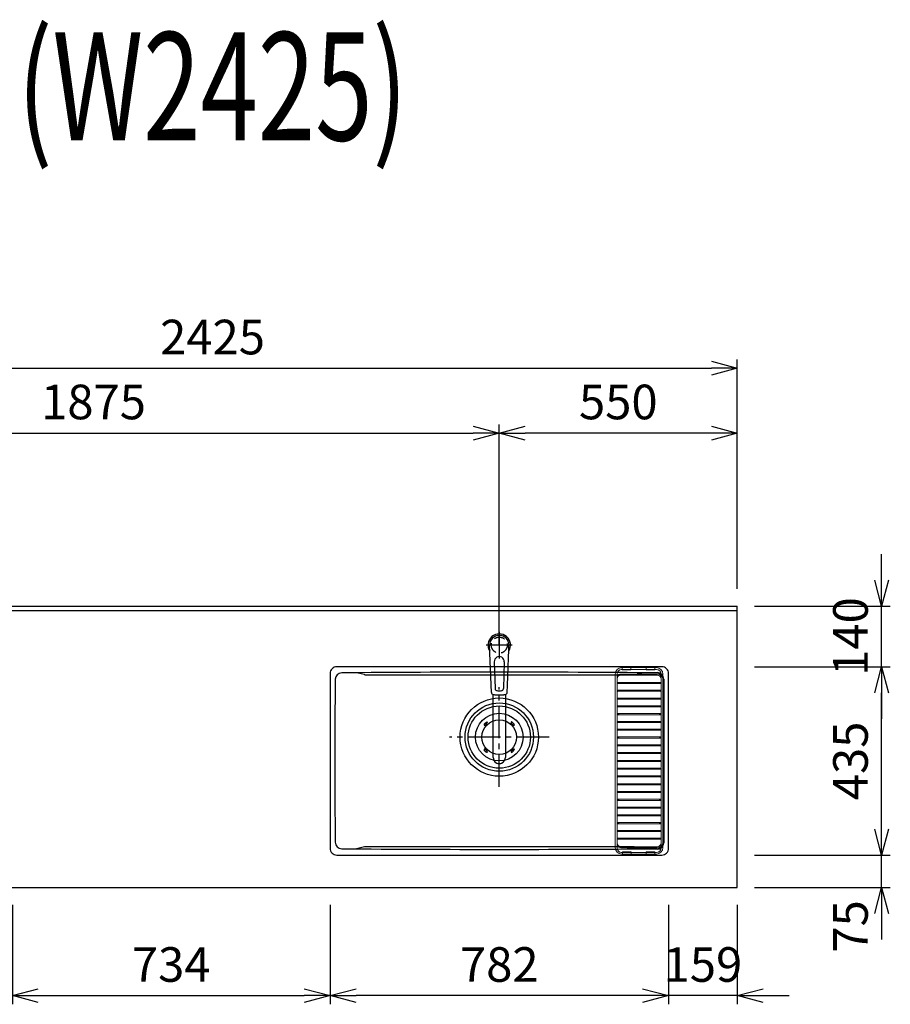
# Model space of a CAD drawing. Extents: x -4463 to 19780, y 852 to 14367.
# Drawn here: x 6567 to 8578, y 10530 to 12805 of the extents above; entities that cross this region are included whole.
import ezdxf
from ezdxf.enums import TextEntityAlignment as Align

# ---------------------------------------------------------------- set-up
doc = ezdxf.new("R2010")
doc.units = 0
doc.header["$LTSCALE"] = 100
doc.header["$MEASUREMENT"] = 0
doc.header["$PDMODE"] = 3
doc.linetypes.add('CENTER2', pattern=[1.125, 0.75, -0.125, 0.125, -0.125])
doc.linetypes.add('HIDDEN', pattern=[0.375, 0.25, -0.125])
doc.layers.get('0').update_dxf_attribs({"linetype": 'CONTINUOUS'})
doc.layers.get('Defpoints').update_dxf_attribs({"linetype": 'CONTINUOUS'})
for name, color, linetype in [('0_PLANE', 7, 'CONTINUOUS'), ('CEN', 2, 'CENTER2'), ('DIM', 1, 'CONTINUOUS'), ('DIMTEXT', 7, 'CONTINUOUS'), ('HID', 3, 'HIDDEN'), ('THN', 4, 'CONTINUOUS')]:
    doc.layers.add(name, color=color, linetype=linetype)
doc.styles.get("Standard").update_dxf_attribs({"font": 'TXT.shx', "width": 0.7, "bigfont": 'BIGFONT.shx'})
doc.dimstyles.get("Standard").update_dxf_attribs({"dimscale": 40, "dimtxt": 2, "dimasz": 1.5, "dimexe": 0.5, "dimexo": 1, "dimgap": 0.8, "dimtad": 1, "dimdec": 1, "dimdsep": 46, "dimtxsty": 'Standard', "dimblk": 'OPEN30', "dimcen": 0, "dimclrd": 1, "dimclre": 1, "dimclrt": 7, "dimadec": 1, "dimazin": 2, "dimtm": 0.5, "dimtfac": 1, "dimtdec": 1, "dimtmove": 1, "dimatfit": 3, "dimldrblk": 'OPEN30', "dimfxl": 0, "dimtolj": 1, "dimlwd": -1, "dimlwe": -1, "dimarcsym": 0})

# ---------------------------------------------------------------- blocks, each defined once
blk = doc.blocks.new('_Open30')
at = {"color": 0, "linetype": 'ByBlock', "lineweight": -2}
for p, q in [((-1, 0.268), (0, 0)), ((0, 0), (-1, -0.268)), ((0, 0), (-1, 0))]:
    blk.add_line(p, q, dxfattribs=at)
blk = doc.blocks.new('*D231')
at = {"layer": 'Defpoints', "color": 0}
for p in [(8225, 12000), (5800, 11450), (8225, 11450)]:
    blk.add_point(p, dxfattribs=at)
at = {"layer": 'DIM', "color": 1}
for p, q in [((5800, 11490), (5800, 12020)), ((8225, 11490), (8225, 12020)), ((5860, 12000), (8165, 12000))]:
    blk.add_line(p, q, dxfattribs=at)
at = {"layer": 'DIM', "color": 1, "xscale": 60, "yscale": 60, "zscale": 60, "rotation": 180}
blk.add_blockref('_Open30', (5800, 12000), dxfattribs=at)
at = {"layer": 'DIM', "color": 1, "xscale": 60, "yscale": 60, "zscale": 60}
blk.add_blockref('_Open30', (8225, 12000), dxfattribs=at)
at = {"layer": 'DIM', "color": 7, "insert": (7012.5, 12072), "char_height": 80, "attachment_point": 5}
blk.add_mtext('\\A1;2425', dxfattribs=at)
blk = doc.blocks.new('*D234')
at = {"layer": 'Defpoints', "color": 0}
for p in [(7675, 11850), (5800, 11450), (7675, 11320.6)]:
    blk.add_point(p, dxfattribs=at)
at = {"layer": 'DIM', "color": 1}
for p, q in [((5800, 11490), (5800, 11870)), ((7675, 11360.6), (7675, 11870)), ((5860, 11850), (7615, 11850))]:
    blk.add_line(p, q, dxfattribs=at)
at = {"layer": 'DIM', "color": 1, "xscale": 60, "yscale": 60, "zscale": 60, "rotation": 180}
blk.add_blockref('_Open30', (5800, 11850), dxfattribs=at)
at = {"layer": 'DIM', "color": 1, "xscale": 60, "yscale": 60, "zscale": 60}
blk.add_blockref('_Open30', (7675, 11850), dxfattribs=at)
at = {"layer": 'DIM', "color": 7, "insert": (6737.5, 11922), "char_height": 80, "attachment_point": 5}
blk.add_mtext('\\A1;1875', dxfattribs=at)
blk = doc.blocks.new('*D235')
at = {"layer": 'Defpoints', "color": 0}
for p in [(7675, 11850), (8225, 11450), (7675, 11320.6)]:
    blk.add_point(p, dxfattribs=at)
at = {"layer": 'DIM', "color": 1}
for p, q in [((7675, 11360.6), (7675, 11870)), ((8225, 11490), (8225, 11870)), ((8165, 11850), (7735, 11850))]:
    blk.add_line(p, q, dxfattribs=at)
at = {"layer": 'DIM', "color": 1, "xscale": 60, "yscale": 60, "zscale": 60, "rotation": 180}
blk.add_blockref('_Open30', (7675, 11850), dxfattribs=at)
at = {"layer": 'DIM', "color": 1, "xscale": 60, "yscale": 60, "zscale": 60}
blk.add_blockref('_Open30', (8225, 11850), dxfattribs=at)
at = {"layer": 'DIM', "color": 7, "insert": (7950, 11922), "char_height": 80, "attachment_point": 5}
blk.add_mtext('\\A1;550', dxfattribs=at)
blk = doc.blocks.new('KM5011TEC（平面）')
for p, q in [((-18.2, -109.1), (-22.5, 0)), ((-11.5, -38.3), (-9.6, -100.3)), ((11.5, -38.3), (9.6, -100.3))]:
    blk.add_line(p, q)
at = {"linetype": 'Continuous', "lineweight": 25}
for p, q in [((-14, -259.6), (-14, -114)), ((14, -114), (14, -259.6))]:
    blk.add_line(p, q, dxfattribs=at)
for centre, radius, start, end in [((0, 0), 26, 327.7538, 212.4285), ((0, -38), 11.5, 358.4, 181.5967), ((-13.2, -109.1), 5, 179.4627, 261.9904), ((-4.6, -100.2), 5, 181.6, 266.4638), ((0, -25.3), 80, 266.4638, 273.5362), ((4.6, -100.2), 5, 273.5362, 358.4), ((13.2, -109.1), 5, 278.0101, 0.5272)]:
    blk.add_arc(centre, radius, start, end)
blk.add_arc((0, -259.9), 14, 178.7487, 1.2513, dxfattribs=at)
blk.add_ellipse((0, 0), major_axis=(0, -22.5), ratio=0.999809, start_param=1.572617, end_param=4.710548)
blk.add_ellipse((0, -259.6), major_axis=(14, 0), ratio=0.994522, start_param=3.141593, end_param=6.283185, dxfattribs=at)
for points, knots in [([(18.2, -109.1), (18.9, -95.9), (19.6, -76.9), (20.7, -48.4), (21, -38.9), (21.6, -24.7), (21.8, -19.9), (22, -12.8), (22.1, -10.4), (22.3, -6.9), (22.3, -5.7), (22.4, -3.9), (22.4, -3.3), (22.4, -2.1), (22.5, -1.5), (22.5, 0)], [0, 0, 0, 0, 0.5, 0.5, 0.75, 0.75, 0.875, 0.875, 0.9375, 0.9375, 0.96875, 0.96875, 0.984375, 0.984375, 1, 1, 1, 1]), ([(-13.9, -114), (-12.7, -114.2), (-10.4, -114.5), (-6.9, -114.8), (-3.5, -115), (-1.2, -115), (0, -115)], [0.5, 0.5, 0.5, 0.5, 0.5836613, 0.6673227, 0.7509841, 0.8346455, 0.8346455, 0.8346455, 0.8346455]), ([(0, -115), (0.3, -115), (1, -115), (2, -115), (3, -115), (4, -115), (5, -114.9), (6, -114.9), (6.9, -114.8), (7.9, -114.7), (8.9, -114.6), (9.9, -114.5), (10.9, -114.4), (11.9, -114.3), (12.9, -114.2), (13.5, -114.1), (13.9, -114)], [0, 0, 0, 0, 0.071297, 0.142612, 0.213945, 0.285296, 0.356667, 0.428058, 0.49947, 0.570903, 0.642359, 0.713838, 0.785341, 0.856868, 0.928421, 1, 1, 1, 1])]:
    blk.add_open_spline(points, degree=3, knots=knots)
at = {"layer": 'CEN'}
for p, q in [((0, 31), (0, -31)), ((30, 0), (-30, 0))]:
    blk.add_line(p, q, dxfattribs=at)
blk = doc.blocks.new('*D255')
at = {"layer": 'Defpoints', "color": 0}
for p in [(6550, 10800), (7284, 10800), (7284, 10550)]:
    blk.add_point(p, dxfattribs=at)
at = {"layer": 'DIM', "color": 1}
for p, q in [((6550, 10760), (6550, 10530)), ((7284, 10760), (7284, 10530)), ((6610, 10550), (7224, 10550))]:
    blk.add_line(p, q, dxfattribs=at)
at = {"layer": 'DIM', "color": 1, "xscale": 60, "yscale": 60, "zscale": 60, "rotation": 180}
blk.add_blockref('_Open30', (6550, 10550), dxfattribs=at)
at = {"layer": 'DIM', "color": 1, "xscale": 60, "yscale": 60, "zscale": 60}
blk.add_blockref('_Open30', (7284, 10550), dxfattribs=at)
at = {"layer": 'DIM', "color": 7, "insert": (6917, 10622), "char_height": 80, "attachment_point": 5}
blk.add_mtext('\\A1;734', dxfattribs=at)
blk = doc.blocks.new('*D256')
at = {"layer": 'Defpoints', "color": 0}
for p in [(8066, 10800), (8225, 10800), (8066, 10550)]:
    blk.add_point(p, dxfattribs=at)
at = {"layer": 'DIM', "color": 1}
for p, q in [((8066, 10760), (8066, 10530)), ((8225, 10760), (8225, 10530)), ((8006, 10550), (7946, 10550)), ((8225, 10550), (8066, 10550)), ((8285, 10550), (8345, 10550))]:
    blk.add_line(p, q, dxfattribs=at)
at = {"layer": 'DIM', "color": 1, "xscale": 60, "yscale": 60, "zscale": 60}
blk.add_blockref('_Open30', (8066, 10550), dxfattribs=at)
at = {"layer": 'DIM', "color": 1, "xscale": 60, "yscale": 60, "zscale": 60, "rotation": 180}
blk.add_blockref('_Open30', (8225, 10550), dxfattribs=at)
at = {"layer": 'DIM', "color": 7, "insert": (8145.5, 10622), "char_height": 80, "attachment_point": 5}
blk.add_mtext('\\A1;159', dxfattribs=at)
blk = doc.blocks.new('*D257')
at = {"layer": 'Defpoints', "color": 0}
for p in [(7284, 10800), (8066, 10800), (7284, 10550)]:
    blk.add_point(p, dxfattribs=at)
at = {"layer": 'DIM', "color": 1}
for p, q in [((7284, 10760), (7284, 10530)), ((8066, 10760), (8066, 10530)), ((8006, 10550), (7344, 10550))]:
    blk.add_line(p, q, dxfattribs=at)
at = {"layer": 'DIM', "color": 1, "xscale": 60, "yscale": 60, "zscale": 60, "rotation": 180}
blk.add_blockref('_Open30', (7284, 10550), dxfattribs=at)
at = {"layer": 'DIM', "color": 1, "xscale": 60, "yscale": 60, "zscale": 60}
blk.add_blockref('_Open30', (8066, 10550), dxfattribs=at)
at = {"layer": 'DIM', "color": 7, "insert": (7675, 10622), "char_height": 80, "attachment_point": 5}
blk.add_mtext('\\A1;782', dxfattribs=at)
blk = doc.blocks.new('*D258')
at = {"layer": 'Defpoints', "color": 0}
for p in [(8225, 10875), (8558.4, 10875), (8225, 10800)]:
    blk.add_point(p, dxfattribs=at)
at = {"layer": 'DIM', "color": 1}
for p, q in [((8558.4, 10935), (8558.4, 10995)), ((8265, 10875), (8578.4, 10875)), ((8558.4, 10800), (8558.4, 10875)), ((8265, 10800), (8578.4, 10800)), ((8558.4, 10740), (8558.4, 10680))]:
    blk.add_line(p, q, dxfattribs=at)
at = {"layer": 'DIM', "color": 1, "xscale": 60, "yscale": 60, "zscale": 60}
for p, rotation in [((8558.4, 10875), 270), ((8558.4, 10800), 90)]:
    blk.add_blockref('_Open30', p, dxfattribs=dict(at, rotation=rotation))
at = {"layer": 'DIM', "color": 7, "insert": (8486.4, 10710), "char_height": 80, "attachment_point": 5, "rotation": 90}
blk.add_mtext('\\A1;75', dxfattribs=at)
blk = doc.blocks.new('*D259')
at = {"layer": 'Defpoints', "color": 0}
for p in [(8225, 11310), (8558.4, 11310), (8225, 10875)]:
    blk.add_point(p, dxfattribs=at)
at = {"layer": 'DIM', "color": 1}
for p, q in [((8265, 11310), (8578.4, 11310)), ((8558.4, 10935), (8558.4, 11250)), ((8265, 10875), (8578.4, 10875))]:
    blk.add_line(p, q, dxfattribs=at)
at = {"layer": 'DIM', "color": 1, "xscale": 60, "yscale": 60, "zscale": 60}
for p, rotation in [((8558.4, 11310), 90), ((8558.4, 10875), 270)]:
    blk.add_blockref('_Open30', p, dxfattribs=dict(at, rotation=rotation))
at = {"layer": 'DIM', "color": 7, "insert": (8486.4, 11092.5), "char_height": 80, "attachment_point": 5, "rotation": 90}
blk.add_mtext('\\A1;435', dxfattribs=at)
blk = doc.blocks.new('*D260')
at = {"layer": 'Defpoints', "color": 0}
for p in [(8225, 11450), (8558.4, 11450), (8225, 11310)]:
    blk.add_point(p, dxfattribs=at)
at = {"layer": 'DIM', "color": 1}
for p, q in [((8558.4, 11510), (8558.4, 11570)), ((8265, 11450), (8578.4, 11450)), ((8558.4, 11310), (8558.4, 11450)), ((8265, 11310), (8578.4, 11310)), ((8558.4, 11250), (8558.4, 11190))]:
    blk.add_line(p, q, dxfattribs=at)
at = {"layer": 'DIM', "color": 1, "xscale": 60, "yscale": 60, "zscale": 60}
for p, rotation in [((8558.4, 11450), 270), ((8558.4, 11310), 90)]:
    blk.add_blockref('_Open30', p, dxfattribs=dict(at, rotation=rotation))
at = {"layer": 'DIM', "color": 7, "insert": (8486.4, 11380), "char_height": 80, "attachment_point": 5, "rotation": 90}
blk.add_mtext('\\A1;140', dxfattribs=at)
blk = doc.blocks.new('ｽﾃﾝｽｸｴｱﾏﾙﾁｼﾝｸ_洗剤ﾊﾞｽｹｯﾄ')
at = {"layer": 'THN', "lineweight": 18}
for p, q in [((283, 160.5), (363, 160.5)), ((284.2, 155.5), (284.2, 161.5)), ((284.2, 161.5), (304.2, 161.5)), ((304.2, 155.5), (304.2, 161.5)), ((339.2, 161.5), (359.2, 161.5)), ((339.2, 155.5), (339.2, 161.5)), ((359.2, 161.5), (359.2, 155.5)), ((359.2, 155.5), (359.2, 161.5)), ((268, 146), (268, -255.5)), ((272, -256), (272, 146)), ((365, 145.8), (281, 145.8)), ((281, 143.3), (365, 143.3)), ((363, 156.5), (282, 156.5)), ((304.2, 155.5), (284.2, 155.5)), ((359.2, 155.5), (339.2, 155.5)), ((374, 146), (374, -70.4)), ((378, -255.5), (378, 146)), ((272, 125), (272, 125)), ((273, 126.3), (373, 126.3)), ((373, 123.8), (273, 123.8)), ((276, 123.8), (276, 126.3)), ((370, 123.8), (370, 126.3)), ((374, 125), (374, 125)), ((272, 107), (272, 107)), ((273, 108.3), (373, 108.3)), ((373, 105.8), (273, 105.8)), ((276, 105.8), (276, 108.3)), ((370, 105.8), (370, 108.3)), ((374, 107), (374, 107)), ((272, 89), (272, 89)), ((272, 71), (272, 71)), ((273, 90.3), (373, 90.3)), ((373, 87.8), (273, 87.8)), ((273, 72.3), (373, 72.3)), ((373, 69.8), (273, 69.8)), ((276, 87.8), (276, 90.3)), ((276, 69.8), (276, 72.3)), ((370, 87.8), (370, 90.3)), ((370, 69.8), (370, 72.3)), ((374, 89), (374, 89)), ((374, 71), (374, 71)), ((272, 53), (272, 53)), ((273, 54.3), (373, 54.3)), ((373, 51.8), (273, 51.8)), ((276, 51.8), (276, 54.3)), ((370, 51.8), (370, 54.3)), ((374, 53), (374, 53)), ((272, 35), (272, 35)), ((273, 36.3), (373, 36.3)), ((373, 33.8), (273, 33.8)), ((276, 33.8), (276, 36.3)), ((370, 33.8), (370, 36.3)), ((374, 35), (374, 35)), ((272, 17), (272, 17)), ((273, 18.3), (373, 18.3)), ((373, 15.8), (273, 15.8)), ((273, 0.3), (373, 0.3)), ((276, 15.8), (276, 18.3)), ((276, -2.2), (276, 0.3)), ((370, 15.8), (370, 18.3)), ((370, -2.2), (370, 0.3)), ((374, 17), (374, 17)), ((272, -1), (272, -1)), ((272, -19), (272, -19)), ((373, -2.2), (273, -2.2)), ((273, -17.7), (373, -17.7)), ((373, -20.2), (273, -20.2)), ((276, -20.2), (276, -17.7)), ((370, -20.2), (370, -17.7)), ((374, -1), (374, -1)), ((374, -19), (374, -19)), ((272, -37), (272, -37)), ((273, -35.7), (373, -35.7)), ((373, -38.2), (273, -38.2)), ((276, -38.2), (276, -35.7)), ((370, -38.2), (370, -35.7)), ((374, -37), (374, -37)), ((272, -55), (272, -55)), ((273, -53.7), (373, -53.7)), ((373, -56.2), (273, -56.2)), ((276, -56.2), (276, -53.7)), ((370, -56.2), (370, -53.7)), ((374, -55), (374, -55)), ((272, -73), (272, -73)), ((272, -91), (272, -91)), ((273, -71.7), (372.7, -71.7)), ((372.7, -74.2), (273, -74.2)), ((273, -89.7), (373, -89.7)), ((276, -74.2), (276, -71.7)), ((276, -92.2), (276, -89.7)), ((370, -74.2), (370, -71.7)), ((370, -92.2), (370, -89.7)), ((374, -73), (374, -73)), ((374, -75.2), (374, -256.2)), ((374, -91), (374, -91)), ((272, -109), (272, -109)), ((373, -92.2), (273, -92.2)), ((273, -107.7), (373, -107.7)), ((373, -110.2), (273, -110.2)), ((276, -110.2), (276, -107.7)), ((370, -110.2), (370, -107.7)), ((374, -109), (374, -109)), ((272, -127), (272, -127)), ((273, -125.7), (373, -125.7)), ((373, -128.2), (273, -128.2)), ((276, -128.2), (276, -125.7)), ((370, -128.2), (370, -125.7)), ((374, -127), (374, -127)), ((272, -145), (272, -145)), ((273, -143.7), (373, -143.7)), ((373, -146.2), (273, -146.2)), ((276, -146.2), (276, -143.7)), ((370, -146.2), (370, -143.7)), ((374, -145), (374, -145)), ((272, -163), (272, -163)), ((272, -181), (272, -181)), ((273, -161.7), (373, -161.7)), ((373, -164.2), (273, -164.2)), ((273, -179.7), (373, -179.7)), ((276, -164.2), (276, -161.7)), ((276, -182.2), (276, -179.7)), ((370, -164.2), (370, -161.7)), ((370, -182.2), (370, -179.7)), ((374, -163), (374, -163)), ((374, -181), (374, -181)), ((272, -199), (272, -199)), ((373, -182.2), (273, -182.2)), ((273, -197.7), (373, -197.7)), ((373, -200.2), (273, -200.2)), ((276, -200.2), (276, -197.7)), ((370, -200.2), (370, -197.7)), ((374, -199), (374, -199)), ((272, -217), (272, -217)), ((273, -215.7), (373, -215.7)), ((373, -218.2), (273, -218.2)), ((276, -218.2), (276, -215.7)), ((370, -218.2), (370, -215.7)), ((374, -217), (374, -217)), ((272, -235), (272, -235)), ((273, -233.7), (373, -233.7)), ((373, -236.2), (273, -236.2)), ((276, -236.2), (276, -233.7)), ((370, -236.2), (370, -233.7)), ((374, -235), (374, -235)), ((365, -253.2), (281, -253.2)), ((281, -255.7), (365, -255.7)), ((363, -266.5), (282, -266.5)), ((283, -270.5), (363, -270.5)), ((284.7, -271.5), (284.7, -265.5)), ((284.7, -265.5), (304.7, -265.5)), ((304.7, -271.5), (284.7, -271.5)), ((304.7, -271.5), (304.7, -265.5)), ((339.7, -265.5), (359.7, -265.5)), ((339.7, -265.5), (339.7, -271.5)), ((359.7, -271.5), (339.7, -271.5)), ((359.7, -265.5), (359.7, -271.5))]:
    blk.add_line(p, q, dxfattribs=at)
at = {"layer": 'THN'}
blk.add_line((380, 134), (380, -244), dxfattribs=at)
at = {"layer": 'THN', "lineweight": 18}
for centre, radius, start, end in [((283, 145.5), 15, 90, 180), ((363, 145.5), 15, 0, 90), ((283, 145.5), 11, 90, 180), ((281, 134.5), 11.2, 90, 142.9706), ((281, 134.5), 8.75, 90, 180), ((363, 145.5), 11, 0, 90), ((365, 134.5), 11.2, 36.0798, 90), ((365, 134.5), 8.75, 0, 90), ((273.3, 125), 1.25, 359.3694, 180.0033), ((273.3, 125), 1.25, 180.0033, 359.3694), ((372.7, 125), 1.25, 359.9967, 180.6306), ((372.7, 125), 1.25, 180.6306, 359.9967), ((273.3, 107), 1.25, 359.3694, 180.0033), ((273.3, 107), 1.25, 180.0033, 359.3694), ((372.7, 107), 1.25, 359.9967, 180.6306), ((372.7, 107), 1.25, 180.6306, 359.9967), ((273.3, 89), 1.25, 359.3694, 180.0033), ((273.3, 89), 1.25, 180.0033, 359.3694), ((273.3, 71), 1.25, 359.3694, 180.0033), ((273.3, 71), 1.25, 180.0033, 359.3694), ((372.7, 89), 1.25, 359.9967, 180.6306), ((372.7, 89), 1.25, 180.6306, 359.9967), ((372.7, 71), 1.25, 359.9967, 180.6306), ((372.7, 71), 1.25, 180.6306, 359.9967), ((273.3, 53), 1.25, 359.3694, 180.0033), ((273.3, 53), 1.25, 180.0033, 359.3694), ((372.7, 53), 1.25, 359.9967, 180.6306), ((372.7, 53), 1.25, 180.6306, 359.9967), ((273.3, 35), 1.25, 359.3694, 180.0033), ((273.3, 35), 1.25, 180.0033, 359.3694), ((372.7, 35), 1.25, 359.9967, 180.6306), ((372.7, 35), 1.25, 180.6306, 359.9967), ((273.3, 17), 1.25, 359.3694, 180.0033), ((273.3, 17), 1.25, 180.0033, 359.3694), ((273.3, -1), 1.25, 359.3694, 180.0033), ((372.7, 17), 1.25, 359.9967, 180.6306), ((372.7, 17), 1.25, 180.6306, 359.9967), ((372.7, -1), 1.25, 359.9967, 180.6306), ((273.3, -1), 1.25, 180.0033, 359.3694), ((273.3, -19), 1.25, 359.3694, 180.0033), ((273.3, -19), 1.25, 180.0033, 359.3694), ((372.7, -1), 1.25, 180.6306, 359.9967), ((372.7, -19), 1.25, 359.9967, 180.6306), ((372.7, -19), 1.25, 180.6306, 359.9967), ((273.3, -37), 1.25, 359.3694, 180.0033), ((273.3, -37), 1.25, 180.0033, 359.3694), ((372.7, -37), 1.25, 359.9967, 180.6306), ((372.7, -37), 1.25, 180.6306, 359.9967), ((273.3, -55), 1.25, 359.3694, 180.0033), ((273.3, -55), 1.25, 180.0033, 359.3694), ((372.7, -55), 1.25, 359.9967, 180.6306), ((372.7, -55), 1.25, 180.6306, 359.9967), ((273.3, -73), 1.25, 359.3694, 180.0033), ((273.3, -73), 1.25, 180.0033, 359.3694), ((273.3, -91), 1.25, 359.3694, 180.0033), ((273.3, -91), 1.25, 180.0033, 359.3694), ((372.7, -73), 1.25, 359.9967, 180.6306), ((372.7, -73), 1.25, 180.6306, 359.9967), ((372.7, -91), 1.25, 359.9967, 180.6306), ((372.7, -91), 1.25, 180.6306, 359.9967), ((273.3, -109), 1.25, 359.3694, 180.0033), ((273.3, -109), 1.25, 180.0033, 359.3694), ((372.7, -109), 1.25, 359.9967, 180.6306), ((372.7, -109), 1.25, 180.6306, 359.9967), ((273.3, -127), 1.25, 359.3694, 180.0033), ((273.3, -127), 1.25, 180.0033, 359.3694), ((372.7, -127), 1.25, 359.9967, 180.6306), ((372.7, -127), 1.25, 180.6306, 359.9967), ((273.3, -145), 1.25, 359.3694, 180.0033), ((273.3, -145), 1.25, 180.0033, 359.3694), ((372.7, -145), 1.25, 359.9967, 180.6306), ((372.7, -145), 1.25, 180.6306, 359.9967), ((273.3, -163), 1.25, 359.3694, 180.0033), ((273.3, -163), 1.25, 180.0033, 359.3694), ((273.3, -181), 1.25, 359.3694, 180.0033), ((273.3, -181), 1.25, 180.0033, 359.3694), ((372.7, -163), 1.25, 359.9967, 180.6306), ((372.7, -163), 1.25, 180.6306, 359.9967), ((372.7, -181), 1.25, 359.9967, 180.6306), ((372.7, -181), 1.25, 180.6306, 359.9967), ((273.3, -199), 1.25, 359.3694, 180.0033), ((273.3, -199), 1.25, 180.0033, 359.3694), ((372.7, -199), 1.25, 359.9967, 180.6306), ((372.7, -199), 1.25, 180.6306, 359.9967), ((273.3, -217), 1.25, 359.3694, 180.0033), ((273.3, -217), 1.25, 180.0033, 359.3694), ((372.7, -217), 1.25, 359.9967, 180.6306), ((372.7, -217), 1.25, 180.6306, 359.9967), ((273.3, -235), 1.25, 359.3694, 180.0033), ((273.3, -235), 1.25, 180.0033, 359.3694), ((281, -244.5), 8.75, 180, 270), ((365, -244.5), 8.75, 270, 0), ((372.7, -235), 1.25, 359.9967, 180.6306), ((372.7, -235), 1.25, 180.6306, 359.9967), ((283, -255.5), 15, 180, 270), ((281, -244.5), 11.3, 216.0798, 270), ((283, -255.5), 11, 180, 270), ((363, -255.5), 15, 270, 0), ((363, -255.5), 11, 270, 0), ((365, -244.5), 11.3, 270, 322.9388)]:
    blk.add_arc(centre, radius, start, end, dxfattribs=at)
at = {"layer": 'THN'}
for centre, start, end in [((365, 134), 0, 90), ((365, -244), 270, 0)]:
    blk.add_arc(centre, 15, start, end, dxfattribs=at)
blk = doc.blocks.new('A$C3DD7193B')
for p, q in [((-32.3, 32.3), (-34.7, 29.8)), ((-30.1, 30.1), (-32.6, 27.7)), ((-32.3, 32.3), (-29.8, 34.7)), ((-30.1, 30.1), (-27.7, 32.6)), ((30.1, 30.1), (27.7, 32.6)), ((32.3, 32.3), (29.8, 34.7)), ((30.1, 30.1), (32.6, 27.7)), ((32.3, 32.3), (34.7, 29.8)), ((-32.3, -32.3), (-34.7, -29.8)), ((-30.1, -30.1), (-32.6, -27.7)), ((-32.3, -32.3), (-29.8, -34.7)), ((-30.1, -30.1), (-27.7, -32.6)), ((30.1, -30.1), (27.7, -32.6)), ((32.3, -32.3), (29.8, -34.7)), ((30.1, -30.1), (32.6, -27.7)), ((32.3, -32.3), (34.7, -29.8))]:
    blk.add_line(p, q)
for radius in [72, 55, 40]:
    blk.add_circle((0, 0), radius)
for centre, start, end in [((-33.7, 28.7), 135.0001, 315), ((-28.7, 33.7), 315, 135), ((28.7, 33.7), 44.9999, 225), ((33.7, 28.7), 225.0001, 44.9999), ((-33.7, -28.7), 45, 225), ((-28.7, -33.7), 225.0002, 45), ((28.7, -33.7), 135, 314.9999), ((33.7, -28.7), 315, 134.9999)]:
    blk.add_arc(centre, 1.5, start, end)

msp = doc.modelspace()

# ---------------------------------------------------------------- linework, layer by layer
for p, q in [((5800, 11450), (8225, 11450)), ((5800, 11440), (8225, 11440)), ((7363.53, 11291.89), (7345.28, 11296.22)), ((7986.47, 11291.89), (8004.72, 11296.22)), ((7363.53, 10893.61), (7345.28, 10889.28)), ((7986.47, 10893.61), (8004.72, 10889.28))]:
    msp.add_line(p, q)
at = {"color": 0, "lineweight": -2}
msp.add_line((8225, 10800), (8225, 11450), dxfattribs=at)
at = {"lineweight": -2}
msp.add_line((5800, 10800), (8225, 10800), dxfattribs=at)
msp.add_lwpolyline([(7299.5, 10875), (8050.5, 10875, 0.4142136), (8066, 10890.5), (8066, 11294.5, 0.4142136), (8050.5, 11310), (7299.5, 11310, 0.4142136), (7284, 11294.5), (7284, 10890.5, 0.4142136)], format="xyb", close=True)
for centre, radius, start, end in [((7311.04, 11280.98), 15, 90.47889, 179.36503), ((7675, -32263.13), 43560.63, 89.521113, 90.478887), ((7345.05, 11295.25), 1, 76.62976, 90.86801), ((7364.68, 11296.75), 5, 256.62976, 270), ((7675, 107587.96), 96296.71, 269.8153637, 270.1846363), ((7985.32, 11296.75), 5, 270, 283.37024), ((8004.95, 11295.25), 1, 89.13199, 103.37024), ((8038.96, 11280.98), 15, 0.63497, 89.52111), ((24295, 11092.75), 17000, 179.365031, 180.634969), ((-8945, 11092.75), 17000, 359.365031, 0.634969), ((7311.04, 10904.52), 15, 180.63497, 269.52111), ((8038.96, 10904.52), 15, 270.47889, 359.36503), ((7675, 54448.63), 43560.63, 269.521113, 270.478887), ((7345.05, 10890.25), 1, 269.13199, 283.37024), ((7364.68, 10888.75), 5, 90, 103.37024), ((7675, -85402.46), 96296.71, 89.8153637, 90.1846363), ((7985.32, 10888.75), 5, 76.62976, 90), ((8004.95, 10890.25), 1, 256.62976, 270.86801)]:
    msp.add_arc(centre, radius, start, end)
at = {"layer": '0_PLANE'}
for radius in [90.5, 79]:
    msp.add_circle((7675, 11147.5), radius, dxfattribs=at)
at = {"layer": 'CEN'}
for p, q in [((7675, 11032.43), (7675, 11262.57)), ((7790.07, 11147.5), (7559.93, 11147.5))]:
    msp.add_line(p, q, dxfattribs=at)
at = {"layer": 'HID'}
msp.add_circle((7675, 11360), 18.5, dxfattribs=at)

# ---------------------------------------------------------------- block references
msp.add_blockref('KM5011TEC（平面）', (7675, 11360))
at = {"layer": '0_PLANE'}
msp.add_blockref('A$C3DD7193B', (7675, 11147.5), dxfattribs=at)
at = {"layer": 'THN'}
msp.add_blockref('ｽﾃﾝｽｸｴｱﾏﾙﾁｼﾝｸ_洗剤ﾊﾞｽｹｯﾄ', (7675, 11147.5), dxfattribs=at)

# ---------------------------------------------------------------- texts
at = {"layer": 'DIMTEXT', "width": 0.7}
msp.add_text('(W2425)', height=250, dxfattribs=at).set_placement((7012.5, 12526.41), align=Align.CENTER)

# ---------------------------------------------------------------- dimensions: what is measured, and where the dimension line sits
at = {"layer": 'DIM'}
for base, p1, p2, picture, middle in [((8225, 12000), (5800, 11450), (8225, 11450), '*D231', (7012.5, 12072)), ((7675, 11850), (5800, 11450), (7675, 11320.6), '*D234', (6737.5, 11922)), ((7675, 11850), (8225, 11450), (7675, 11320.6), '*D235', (7950, 11922)), ((7284, 10550), (6550, 10800), (7284, 10800), '*D255', (6917, 10622)), ((7284, 10550), (8066, 10800), (7284, 10800), '*D257', (7675, 10622))]:
    dim = msp.add_linear_dim(base=base, p1=p1, p2=p2, dimstyle='Standard', dxfattribs=at)
    dim.commit()
    dim.dimension.update_dxf_attribs({"geometry": picture, "text_midpoint": middle})
for base, p1, p2, picture, middle in [((8558.43, 11450), (8225, 11310), (8225, 11450), '*D260', (8558.43, 11380)), ((8558.43, 10875), (8225, 10800), (8225, 10875), '*D258', (8558.43, 10710))]:
    dim = msp.add_linear_dim(base=base, p1=p1, p2=p2, angle=90, dimstyle='Standard', dxfattribs=at)
    dim.commit()
    dim.dimension.update_dxf_attribs({"geometry": picture, "text_midpoint": middle, "dimtype": 160})
dim = msp.add_linear_dim(base=(8558.43, 11310), p1=(8225, 10875), p2=(8225, 11310), angle=90, dimstyle='Standard', dxfattribs=at)
dim.commit()
dim.dimension.update_dxf_attribs({"geometry": '*D259', "text_midpoint": (8486.43, 11092.5)})
dim = msp.add_linear_dim(base=(8066, 10550), p1=(8225, 10800), p2=(8066, 10800), dimstyle='Standard', dxfattribs=at)
dim.commit()
dim.dimension.update_dxf_attribs({"geometry": '*D256', "text_midpoint": (8145.5, 10550), "dimtype": 160})

doc.saveas('drawing.dxf')
